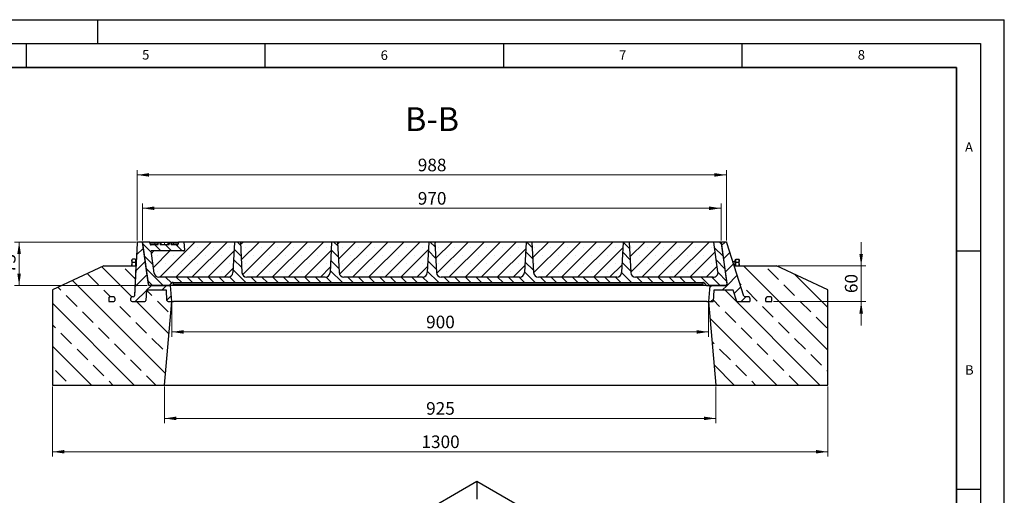
# Model space of a CAD drawing. Units: millimetres. Extents: x 0 to 420, y 0 to 297.
# Drawn here: x 214 to 420, y 197 to 297 of the extents above; entities that cross this region are included whole.
import ezdxf

# ---------------------------------------------------------------- set-up
doc = ezdxf.new("R2010")
doc.units = ezdxf.units.MM
doc.layers.add('LINIEN-DICK', color=7, linetype='Continuous', lineweight=35)
doc.layers.add('LINIEN-DÜNN', color=7, linetype='Continuous')
doc.layers.add('VORLAGE_TEXT', color=7, linetype='Continuous')
doc.styles.add('SLDTEXTSTYLE0', font='TXT', dxfattribs={"width": 0.605})
doc.dimstyles.new('SLDDIMSTYLE0', dxfattribs={"dimtxt": 2.568319, "dimasz": 2.5, "dimexe": 0, "dimexo": 0.0625, "dimgap": 0.64208, "dimtad": 1, "dimdec": 0, "dimlfac": 8, "dimrnd": 1e-09, "dimzin": 12, "dimdsep": 46, "dimtxsty": 'SLDTEXTSTYLE0', "dimsah": 1, "dimcen": 0.09, "dimadec": 0, "dimazin": 3, "dimtfac": 1, "dimtdec": 3, "dimtofl": 0, "dimtmove": 0, "dimatfit": 3, "dimfxl": 0, "dimfrac": 2, "dimtolj": 1, "dimtzin": 12, "dimarcsym": 0})
doc.dimstyles.new('SLDDIMSTYLE1', dxfattribs={"dimtxt": 2.568319, "dimasz": 2.5, "dimexe": 0, "dimexo": 0.0625, "dimgap": 0.64208, "dimtad": 1, "dimlfac": 8, "dimrnd": 1e-09, "dimzin": 12, "dimdsep": 46, "dimtxsty": 'SLDTEXTSTYLE0', "dimsah": 1, "dimcen": 0.09, "dimadec": 0, "dimazin": 3, "dimtfac": 1, "dimtdec": 3, "dimtofl": 0, "dimtmove": 0, "dimatfit": 3, "dimfxl": 0, "dimfrac": 2, "dimtolj": 1, "dimtzin": 12, "dimarcsym": 0})
doc.dimstyles.new('SLDDIMSTYLE2', dxfattribs={"dimtxt": 2.568319, "dimasz": 2.5, "dimexe": 0, "dimexo": 0.0625, "dimgap": 0.64208, "dimtad": 1, "dimlfac": 8, "dimrnd": 1e-09, "dimzin": 12, "dimdsep": 46, "dimtxsty": 'SLDTEXTSTYLE0', "dimsah": 1, "dimcen": 0.09, "dimadec": 0, "dimazin": 3, "dimtfac": 1, "dimtdec": 3, "dimtmove": 0, "dimatfit": 0, "dimfxl": 0, "dimfrac": 2, "dimtolj": 1, "dimtzin": 12, "dimarcsym": 0})
pattern_1 = [(45, (0, 0), (-1.5875, 1.5875), [])]

# ---------------------------------------------------------------- blocks, each defined once
blk = doc.blocks.new('_D_1')
at = {"color": 7, "linetype": 'Continuous', "lineweight": 0}
for p, q in [((238.25, 250.65), (238.25, 265.43)), ((361.75, 264.43), (238.25, 264.43)), ((361.75, 250.65), (361.75, 265.43))]:
    blk.add_line(p, q, dxfattribs=at)
at = {"color": 7, "linetype": 'Continuous', "lineweight": 18}
for points in [[(238.25, 264.43), (240.75, 264.06), (240.75, 264.81)], [(361.75, 264.43), (359.25, 264.81), (359.25, 264.06)]]:
    blk.add_solid(points, dxfattribs=at)
at = {"color": 7, "linetype": 'Continuous', "lineweight": 18, "insert": (297.06, 267.84), "char_height": 2.646, "attachment_point": 1, "style": 'SLDTEXTSTYLE0'}
blk.add_mtext('988', dxfattribs=at)
blk = doc.blocks.new('_D_2')
at = {"color": 7, "linetype": 'Continuous', "lineweight": 0}
for p, q in [((237.95, 250.35), (212.5, 250.35)), ((213.5, 250.35), (213.5, 241.23)), ((240.36, 241.23), (212.5, 241.23))]:
    blk.add_line(p, q, dxfattribs=at)
at = {"color": 7, "linetype": 'Continuous', "lineweight": 18}
for points in [[(213.5, 250.35), (213.12, 247.85), (213.87, 247.85)], [(213.5, 241.23), (213.87, 243.73), (213.12, 243.73)]]:
    blk.add_solid(points, dxfattribs=at)
at = {"color": 7, "linetype": 'Continuous', "lineweight": 18, "insert": (210.09, 243.83), "char_height": 2.646, "attachment_point": 1, "rotation": 90, "style": 'SLDTEXTSTYLE0'}
blk.add_mtext('73', dxfattribs=at)
blk = doc.blocks.new('_D_3')
at = {"color": 7, "linetype": 'Continuous', "lineweight": 0}
for p, q in [((243.96, 220.05), (243.96, 212.35)), ((359.54, 220.05), (359.54, 212.35)), ((243.96, 213.35), (359.54, 213.35))]:
    blk.add_line(p, q, dxfattribs=at)
at = {"color": 7, "linetype": 'Continuous', "lineweight": 18}
for points in [[(243.96, 213.35), (246.46, 212.98), (246.46, 213.73)], [(359.54, 213.35), (357.04, 213.73), (357.04, 212.98)]]:
    blk.add_solid(points, dxfattribs=at)
at = {"color": 7, "linetype": 'Continuous', "lineweight": 18, "insert": (298.81, 216.77), "char_height": 2.646, "attachment_point": 1, "style": 'SLDTEXTSTYLE0'}
blk.add_mtext('925', dxfattribs=at)
blk = doc.blocks.new('_D_4')
at = {"color": 7, "linetype": 'Continuous', "lineweight": 0}
for p, q in [((220.5, 220.05), (220.5, 205.35)), ((383, 220.05), (383, 205.35)), ((383, 206.35), (220.5, 206.35))]:
    blk.add_line(p, q, dxfattribs=at)
at = {"color": 7, "linetype": 'Continuous', "lineweight": 18}
for points in [[(220.5, 206.35), (223, 205.98), (223, 206.73)], [(383, 206.35), (380.5, 206.73), (380.5, 205.98)]]:
    blk.add_solid(points, dxfattribs=at)
at = {"color": 7, "linetype": 'Continuous', "lineweight": 18, "insert": (297.83, 209.77), "char_height": 2.646, "attachment_point": 1, "style": 'SLDTEXTSTYLE0'}
blk.add_mtext('1300', dxfattribs=at)
blk = doc.blocks.new('_D_5')
at = {"color": 7, "linetype": 'Continuous', "lineweight": 0}
for p, q in [((245.49, 237.55), (245.49, 230.49)), ((358.01, 237.55), (358.01, 230.49)), ((245.49, 231.49), (358.01, 231.49))]:
    blk.add_line(p, q, dxfattribs=at)
at = {"color": 7, "linetype": 'Continuous', "lineweight": 18}
for points in [[(245.49, 231.49), (247.99, 231.12), (247.99, 231.87)], [(358.01, 231.49), (355.51, 231.87), (355.51, 231.12)]]:
    blk.add_solid(points, dxfattribs=at)
at = {"color": 7, "linetype": 'Continuous', "lineweight": 18, "insert": (298.81, 234.9), "char_height": 2.646, "attachment_point": 1, "style": 'SLDTEXTSTYLE0'}
blk.add_mtext('900', dxfattribs=at)
blk = doc.blocks.new('_D_6')
at = {"color": 7, "linetype": 'Continuous', "lineweight": 0}
for p, q in [((390, 245.35), (390, 250.35)), ((372.58, 245.35), (391, 245.35)), ((390, 245.35), (390, 237.85)), ((371.6, 237.85), (391, 237.85)), ((390, 237.85), (390, 232.85))]:
    blk.add_line(p, q, dxfattribs=at)
at = {"color": 7, "linetype": 'Continuous', "lineweight": 18}
for points in [[(390, 245.35), (390.37, 247.85), (389.62, 247.85)], [(390, 237.85), (389.62, 235.35), (390.37, 235.35)]]:
    blk.add_solid(points, dxfattribs=at)
at = {"color": 7, "linetype": 'Continuous', "lineweight": 18, "insert": (386.59, 239.64), "char_height": 2.646, "attachment_point": 1, "rotation": 90, "style": 'SLDTEXTSTYLE0'}
blk.add_mtext('60', dxfattribs=at)
blk = doc.blocks.new('_D_7')
at = {"color": 7, "linetype": 'Continuous', "lineweight": 0}
for p, q in [((239.37, 250.65), (239.37, 258.43)), ((360.62, 250.65), (360.62, 258.43)), ((360.62, 257.43), (239.37, 257.43))]:
    blk.add_line(p, q, dxfattribs=at)
at = {"color": 7, "linetype": 'Continuous', "lineweight": 18}
for points in [[(239.37, 257.43), (241.87, 257.06), (241.87, 257.81)], [(360.62, 257.43), (358.12, 257.81), (358.12, 257.06)]]:
    blk.add_solid(points, dxfattribs=at)
at = {"color": 7, "linetype": 'Continuous', "lineweight": 18, "insert": (297.06, 260.84), "char_height": 2.646, "attachment_point": 1, "style": 'SLDTEXTSTYLE0'}
blk.add_mtext('970', dxfattribs=at)

msp = doc.modelspace()

# ---------------------------------------------------------------- hatches: boundary and pattern name
at = {"linetype": 'Continuous', "lineweight": 18}
h = msp.add_hatch(dxfattribs=at)
h.set_pattern_fill('DIN 201 grey cast iron', scale=0.5, style=0, pattern_type=2)
h.set_pattern_definition(pattern_1)
edge = h.paths.add_edge_path(flags=0)
edge.add_line((240.657, 241.2295), (239.4048, 250.1392))
edge.add_arc((239.1572, 250.1045), 0.25, 8, 90)
edge.add_line((239.1572, 250.3545), (238.4868, 250.3545))
edge.add_arc((238.4868, 250.1045), 0.25, 90, 177)
edge.add_line((238.2371, 250.1175), (237.6593, 239.0914))
edge.add_arc((237.4096, 239.1045), 0.25, 270, 357, ccw=False)
edge.add_line((237.4096, 238.8545), (237.1938, 238.8545))
edge.add_arc((237.1938, 238.6045), 0.25, 90, 180)
edge.add_line((236.9438, 238.6045), (236.9438, 238.1045))
edge.add_arc((237.1938, 238.1045), 0.25, 180, 270)
edge.add_line((237.1938, 237.8545), (239.8315, 237.8545))
edge.add_arc((239.8315, 238.1045), 0.25, 270, 357)
edge.add_line((240.0812, 238.0914), (240.1933, 240.2295))
edge.add_line((240.1933, 240.2295), (244.3818, 240.2295))
edge.add_line((244.3818, 240.2295), (244.4939, 238.0914))
edge.add_arc((244.7435, 238.1045), 0.25, 183, 270)
edge.add_line((244.7435, 237.8545), (245.5063, 237.8545))
edge.add_line((245.5063, 237.8545), (245.211, 241.2295))
edge.add_line((245.211, 241.2295), (240.657, 241.2295))
h = msp.add_hatch(dxfattribs=at)
h.set_pattern_fill('ANSI31', scale=0.5, angle=90, style=0)
edge = h.paths.add_edge_path(flags=0)
edge.add_line((321.3364, 243.9271), (320.9995, 250.3545))
edge.add_line((320.9995, 250.3545), (319.7495, 250.3545))
edge.add_line((319.7495, 250.3545), (319.4127, 243.9271))
edge.add_arc((318.4141, 243.9795), 1, 270, 357, ccw=False)
edge.add_line((318.4141, 242.9795), (301.96, 242.9795))
edge.add_arc((301.96, 243.9795), 1, 183, 270, ccw=False)
edge.add_line((300.9614, 243.9271), (300.6245, 250.3545))
edge.add_line((300.6245, 250.3545), (299.3745, 250.3545))
edge.add_line((299.3745, 250.3545), (299.0377, 243.9271))
edge.add_arc((298.0391, 243.9795), 1, 270, 357, ccw=False)
edge.add_line((298.0391, 242.9795), (281.585, 242.9795))
edge.add_arc((281.585, 243.9795), 1, 183, 270, ccw=False)
edge.add_line((280.5864, 243.9271), (280.2495, 250.3545))
edge.add_line((280.2495, 250.3545), (278.9995, 250.3545))
edge.add_line((278.9995, 250.3545), (278.6627, 243.9271))
edge.add_arc((277.6641, 243.9795), 1, 270, 357, ccw=False)
edge.add_line((277.6641, 242.9795), (261.21, 242.9795))
edge.add_arc((261.21, 243.9795), 1, 183, 270, ccw=False)
edge.add_line((260.2114, 243.9271), (259.8745, 250.3545))
edge.add_line((259.8745, 250.3545), (258.6245, 250.3545))
edge.add_line((258.6245, 250.3545), (258.2877, 243.9271))
edge.add_arc((257.2891, 243.9795), 1, 270, 357, ccw=False)
edge.add_line((257.2891, 242.9795), (242.795, 242.9795))
edge.add_arc((242.795, 243.9795), 1, 188, 270, ccw=False)
edge.add_line((241.8048, 243.8403), (241.1528, 248.4795))
edge.add_line((241.1528, 248.4795), (247.9593, 248.4795))
edge.add_arc((247.9593, 248.7295), 0.25, 270, 363)
edge.add_line((248.209, 248.7425), (248.1245, 250.3545))
edge.add_line((248.1245, 250.3545), (246.8745, 250.3545))
edge.add_line((246.8745, 250.3545), (246.8542, 249.9664))
edge.add_arc((246.6045, 249.9795), 0.25, 270, 357, ccw=False)
edge.add_line((246.6045, 249.7295), (245.4452, 249.7295))
edge.add_spline(control_points=[(245.4452, 249.7295), (245.4235, 249.8103), (245.4018, 249.8911), (245.3801, 249.972), (245.3571, 250.0578), (245.3341, 250.1436), (245.311, 250.2295)], knot_values=[0.00012424, 0.00012424, 0.00012424, 0.00012424, 0.00213281, 0.00213281, 0.00213281, 0.00426563, 0.00426563, 0.00426563, 0.00426563], weights=[1, 1, 1, 1, 1, 1, 1], degree=3, periodic=0)
edge.add_line((245.311, 250.2295), (245.0254, 250.2295))
edge.add_spline(control_points=[(245.0254, 250.2295), (244.9986, 250.1302), (244.9719, 250.031), (244.9451, 249.9318), (244.9269, 249.8643), (244.9087, 249.7969), (244.8904, 249.7295)], knot_values=[0, 0, 0, 0, 0.00246654, 0.00246654, 0.00246654, 0.00414323, 0.00414323, 0.00414323, 0.00414323], weights=[1, 1, 1, 1, 1, 1, 1], degree=3, periodic=0)
edge.add_line((244.8904, 249.7295), (243.1089, 249.7295))
edge.add_spline(control_points=[(243.1089, 249.7295), (243.0856, 249.8149), (243.0625, 249.9005), (243.0394, 249.986), (243.0175, 250.0671), (242.9956, 250.1483), (242.9738, 250.2295)], knot_values=[0, 0, 0, 0, 0.00212621, 0.00212621, 0.00212621, 0.00414341, 0.00414341, 0.00414341, 0.00414341], weights=[1, 1, 1, 1, 1, 1, 1], degree=3, periodic=0)
edge.add_line((242.9738, 250.2295), (242.6881, 250.2295))
edge.add_spline(control_points=[(242.6881, 250.2295), (242.6688, 250.1578), (242.6496, 250.0861), (242.6304, 250.0145), (242.617, 249.9645), (242.6036, 249.9145), (242.5901, 249.8645), (242.5781, 249.8195), (242.566, 249.7745), (242.5539, 249.7295)], knot_values=[0, 0, 0, 0, 0.00178067, 0.00178067, 0.00178067, 0.00302315, 0.00302315, 0.00302315, 0.0041414, 0.0041414, 0.0041414, 0.0041414], weights=[1, 1, 1, 1, 1, 1, 1, 1, 1, 1], degree=3, periodic=0)
edge.add_line((242.5539, 249.7295), (241.1944, 249.7295))
edge.add_arc((241.1944, 249.9795), 0.25, 188, 270, ccw=False)
edge.add_line((240.9469, 249.9447), (240.8893, 250.3545))
edge.add_line((240.8893, 250.3545), (239.3745, 250.3545))
edge.add_line((239.3745, 250.3545), (240.6267, 241.4447))
edge.add_arc((240.8743, 241.4795), 0.25, 188, 270)
edge.add_line((240.8743, 241.2295), (244.8876, 241.2295))
edge.add_arc((244.8876, 241.4795), 0.25, 270, 330)
edge.add_line((245.1041, 241.3545), (245.2124, 241.542))
edge.add_arc((245.7536, 241.2295), 0.625, 90, 150, ccw=False)
edge.add_line((245.7536, 241.8545), (356.8103, 241.8545))
edge.add_arc((356.8103, 241.2295), 0.625, 30, 90, ccw=False)
edge.add_line((357.3515, 241.542), (357.4598, 241.3545))
edge.add_arc((357.6763, 241.4795), 0.25, 210, 270)
edge.add_line((357.6763, 241.2295), (361.6194, 241.2295))
edge.add_arc((361.6194, 241.4795), 0.25, 270, 368)
edge.add_line((361.8669, 241.5142), (360.6245, 250.3545))
edge.add_line((360.6245, 250.3545), (359.1098, 250.3545))
edge.add_line((359.1098, 250.3545), (359.9862, 244.1186))
edge.add_arc((358.9959, 243.9795), 1, -90, 8, ccw=False)
edge.add_line((358.9959, 242.9795), (342.71, 242.9795))
edge.add_arc((342.71, 243.9795), 1, 183, 270, ccw=False)
edge.add_line((341.7114, 243.9271), (341.3745, 250.3545))
edge.add_line((341.3745, 250.3545), (340.1245, 250.3545))
edge.add_line((340.1245, 250.3545), (339.7877, 243.9271))
edge.add_arc((338.7891, 243.9795), 1, 270, 357, ccw=False)
edge.add_line((338.7891, 242.9795), (322.335, 242.9795))
edge.add_arc((322.335, 243.9795), 1, 183, 270, ccw=False)
h = msp.add_hatch(dxfattribs=at)
h.set_pattern_fill('SACNCR', style=0)
edge = h.paths.add_edge_path(flags=0)
edge.add_arc((247.9593, 248.7295), 0.25, -90, 3, ccw=False)
edge.add_line((247.9593, 248.4795), (241.1528, 248.4795))
edge.add_line((241.1528, 248.4795), (241.8048, 243.8403))
edge.add_arc((242.795, 243.9795), 1, 188, 270)
edge.add_line((242.795, 242.9795), (257.2891, 242.9795))
edge.add_arc((257.2891, 243.9795), 1, 270, 357)
edge.add_line((258.2877, 243.9271), (258.6245, 250.3545))
edge.add_line((258.6245, 250.3545), (248.1245, 250.3545))
edge.add_line((248.1245, 250.3545), (248.209, 248.7425))
h = msp.add_hatch(dxfattribs=at)
h.set_pattern_fill('SACNCR', style=0)
edge = h.paths.add_edge_path(flags=0)
edge.add_line((261.21, 242.9795), (277.6641, 242.9795))
edge.add_arc((277.6641, 243.9795), 1, 270, 357)
edge.add_line((278.6627, 243.9271), (278.9995, 250.3545))
edge.add_line((278.9995, 250.3545), (259.8745, 250.3545))
edge.add_line((259.8745, 250.3545), (260.2114, 243.9271))
edge.add_arc((261.21, 243.9795), 1, 183, 270)
h = msp.add_hatch(dxfattribs=at)
h.set_pattern_fill('SACNCR', style=0)
edge = h.paths.add_edge_path(flags=0)
edge.add_line((281.585, 242.9795), (298.0391, 242.9795))
edge.add_arc((298.0391, 243.9795), 1, 270, 357)
edge.add_line((299.0377, 243.9271), (299.3745, 250.3545))
edge.add_line((299.3745, 250.3545), (280.2495, 250.3545))
edge.add_line((280.2495, 250.3545), (280.5864, 243.9271))
edge.add_arc((281.585, 243.9795), 1, 183, 270)
h = msp.add_hatch(dxfattribs=at)
h.set_pattern_fill('SACNCR', style=0)
edge = h.paths.add_edge_path(flags=0)
edge.add_line((301.96, 242.9795), (318.4141, 242.9795))
edge.add_arc((318.4141, 243.9795), 1, 270, 357)
edge.add_line((319.4127, 243.9271), (319.7495, 250.3545))
edge.add_line((319.7495, 250.3545), (300.6245, 250.3545))
edge.add_line((300.6245, 250.3545), (300.9614, 243.9271))
edge.add_arc((301.96, 243.9795), 1, 183, 270)
h = msp.add_hatch(dxfattribs=at)
h.set_pattern_fill('SACNCR', style=0)
edge = h.paths.add_edge_path(flags=0)
edge.add_line((322.335, 242.9795), (338.7891, 242.9795))
edge.add_arc((338.7891, 243.9795), 1, 270, 357)
edge.add_line((339.7877, 243.9271), (340.1245, 250.3545))
edge.add_line((340.1245, 250.3545), (320.9995, 250.3545))
edge.add_line((320.9995, 250.3545), (321.3364, 243.9271))
edge.add_arc((322.335, 243.9795), 1, 183, 270)
h = msp.add_hatch(dxfattribs=at)
h.set_pattern_fill('SACNCR', style=0)
edge = h.paths.add_edge_path(flags=0)
edge.add_line((359.9862, 244.1186), (359.1098, 250.3545))
edge.add_line((359.1098, 250.3545), (341.3745, 250.3545))
edge.add_line((341.3745, 250.3545), (341.7114, 243.9271))
edge.add_arc((342.71, 243.9795), 1, 183, 270)
edge.add_line((342.71, 242.9795), (358.9959, 242.9795))
edge.add_arc((358.9959, 243.9795), 1, 270, 368)
h = msp.add_hatch(dxfattribs=at)
h.set_pattern_fill('DIN 201 grey cast iron', scale=0.5, style=0, pattern_type=2)
h.set_pattern_definition(pattern_1)
edge = h.paths.add_edge_path(flags=0)
edge.add_line((365.43, 239.0272), (361.8057, 250.1817))
edge.add_arc((361.5679, 250.1045), 0.25, 18, 90)
edge.add_line((361.5679, 250.3545), (360.9121, 250.3545))
edge.add_arc((360.9121, 250.1045), 0.25, 90, 188)
edge.add_line((360.6645, 250.0697), (361.907, 241.2295))
edge.add_line((361.907, 241.2295), (358.3016, 241.2295))
edge.add_line((358.3016, 241.2295), (358.0063, 237.8545))
edge.add_line((358.0063, 237.8545), (359.0063, 237.8545))
edge.add_line((359.0063, 237.8545), (359.1308, 240.2295))
edge.add_line((359.1308, 240.2295), (363.1519, 240.2295))
edge.add_line((363.1519, 240.2295), (363.9236, 237.8545))
edge.add_line((363.9236, 237.8545), (366.6736, 237.8545))
edge.add_line((366.6736, 237.8545), (366.6736, 238.6045))
edge.add_arc((366.4236, 238.6045), 0.25, 0, 90)
edge.add_line((366.4236, 238.8545), (365.6677, 238.8545))
edge.add_arc((365.6677, 239.1045), 0.25, 198, 270, ccw=False)
h = msp.add_hatch(dxfattribs=at)
h.set_pattern_fill('ANSI33', angle=90, style=0)
edge = h.paths.add_edge_path(flags=0)
edge.add_line((239.8315, 237.8545), (237.1938, 237.8545))
edge.add_arc((237.1938, 238.1045), 0.25, 180, 270, ccw=False)
edge.add_line((236.9438, 238.1045), (236.9438, 238.6045))
edge.add_arc((237.1938, 238.6045), 0.25, 90, 180, ccw=False)
edge.add_line((237.1938, 238.8545), (237.4096, 238.8545))
edge.add_arc((237.4096, 239.1045), 0.25, 270, 357)
edge.add_line((237.6593, 239.0914), (237.9875, 245.3545))
edge.add_line((237.9875, 245.3545), (231.2221, 245.3545))
edge.add_line((231.2221, 245.3545), (220.4995, 240.3545))
edge.add_line((220.4995, 240.3545), (220.4995, 220.3545))
edge.add_line((220.4995, 220.3545), (243.9617, 220.3545))
edge.add_line((243.9617, 220.3545), (245.4928, 237.8545))
edge.add_line((245.4928, 237.8545), (244.7435, 237.8545))
edge.add_arc((244.7435, 238.1045), 0.25, 183, 270, ccw=False)
edge.add_line((244.4939, 238.0914), (244.3818, 240.2295))
edge.add_line((244.3818, 240.2295), (240.1933, 240.2295))
edge.add_line((240.1933, 240.2295), (240.0812, 238.0914))
edge.add_arc((239.8315, 238.1045), 0.25, 270, 357, ccw=False)
edge = h.paths.add_edge_path(flags=0)
edge.add_arc((232.5688, 238.6045), 0.25, 90, 180, ccw=False)
edge.add_line((232.5688, 238.8545), (233.3188, 238.8545))
edge.add_arc((233.3188, 238.6045), 0.25, 0, 90, ccw=False)
edge.add_line((233.5688, 238.6045), (233.5688, 238.1045))
edge.add_arc((233.3188, 238.1045), 0.25, 270, 360, ccw=False)
edge.add_line((233.3188, 237.8545), (232.3188, 237.8545))
edge.add_line((232.3188, 237.8545), (232.3188, 238.6045))
h = msp.add_hatch(dxfattribs=at)
h.set_pattern_fill('ANSI33', angle=90, style=0)
edge = h.paths.add_edge_path(flags=0)
edge.add_line((366.6736, 237.8545), (363.9236, 237.8545))
edge.add_line((363.9236, 237.8545), (363.1519, 240.2295))
edge.add_line((363.1519, 240.2295), (359.1308, 240.2295))
edge.add_line((359.1308, 240.2295), (359.0063, 237.8545))
edge.add_line((359.0063, 237.8545), (358.0063, 237.8545))
edge.add_line((358.0063, 237.8545), (359.5373, 220.3545))
edge.add_line((359.5373, 220.3545), (382.9995, 220.3545))
edge.add_line((382.9995, 220.3545), (382.9995, 240.3545))
edge.add_line((382.9995, 240.3545), (372.277, 245.3545))
edge.add_line((372.277, 245.3545), (363.3741, 245.3545))
edge.add_line((363.3741, 245.3545), (365.43, 239.0272))
edge.add_arc((365.6677, 239.1045), 0.25, 198, 270)
edge.add_line((365.6677, 238.8545), (366.4236, 238.8545))
edge.add_arc((366.4236, 238.6045), 0.25, 0, 90, ccw=False)
edge.add_line((366.6736, 238.6045), (366.6736, 237.8545))
edge = h.paths.add_edge_path(flags=0)
edge.add_arc((371.0486, 238.6045), 0.25, 0, 90, ccw=False)
edge.add_line((371.2986, 238.6045), (371.2986, 237.8545))
edge.add_line((371.2986, 237.8545), (370.0486, 237.8545))
edge.add_line((370.0486, 237.8545), (370.0486, 238.6045))
edge.add_arc((370.2986, 238.6045), 0.25, 90, 180, ccw=False)
edge.add_line((370.2986, 238.8545), (371.0486, 238.8545))
h = msp.add_hatch(dxfattribs=at)
h.set_pattern_fill('DIN 201 grey cast iron', scale=0.5, style=0, pattern_type=2)
h.set_pattern_definition(pattern_1)
edge = h.paths.add_edge_path(flags=0)
edge.add_arc((233.3188, 238.6045), 0.25, 0, 90)
edge.add_line((233.3188, 238.8545), (232.5688, 238.8545))
edge.add_arc((232.5688, 238.6045), 0.25, 90, 180)
edge.add_line((232.3188, 238.6045), (232.3188, 237.8545))
edge.add_line((232.3188, 237.8545), (233.3188, 237.8545))
edge.add_arc((233.3188, 238.1045), 0.25, 270, 360)
edge.add_line((233.5688, 238.1045), (233.5688, 238.6045))
h = msp.add_hatch(dxfattribs=at)
h.set_pattern_fill('DIN 201 grey cast iron', scale=0.5, style=0, pattern_type=2)
h.set_pattern_definition(pattern_1)
edge = h.paths.add_edge_path(flags=0)
edge.add_line((371.2986, 237.8545), (371.2986, 238.6045))
edge.add_arc((371.0486, 238.6045), 0.25, 0, 90)
edge.add_line((371.0486, 238.8545), (370.2986, 238.8545))
edge.add_arc((370.2986, 238.6045), 0.25, 90, 180)
edge.add_line((370.0486, 238.6045), (370.0486, 237.8545))
edge.add_line((370.0486, 237.8545), (371.2986, 237.8545))

# ---------------------------------------------------------------- linework, layer by layer
at = {"color": 7, "linetype": 'Continuous', "lineweight": 25}
for p, q in [((238.2371, 250.1175), (237.6593, 239.0914)), ((239.1572, 250.3545), (238.4868, 250.3545)), ((240.6267, 241.4447), (239.3745, 250.3545)), ((240.8893, 250.3545), (239.3745, 250.3545)), ((240.657, 241.2295), (239.4048, 250.1392)), ((240.9469, 249.9447), (240.8893, 250.3545)), ((240.8893, 250.3545), (241.8917, 250.3545)), ((242.5539, 249.7295), (241.1944, 249.7295)), ((241.8917, 250.3545), (245.8759, 250.3545)), ((242.5522, 249.7295), (242.6862, 250.2295)), ((242.5539, 249.7295), (242.5522, 249.7295)), ((242.6881, 250.2295), (242.6862, 250.2295)), ((242.9738, 250.2295), (242.6881, 250.2295)), ((244.8904, 249.7295), (243.1089, 249.7295)), ((245.311, 250.2295), (245.0254, 250.2295)), ((245.3128, 250.2295), (245.311, 250.2295)), ((245.4468, 249.7295), (245.3128, 250.2295)), ((245.4835, 249.7295), (245.3495, 250.2295)), ((245.5152, 249.7295), (245.3495, 250.2295)), ((246.6045, 249.7295), (245.4452, 249.7295)), ((245.4468, 249.7295), (245.4452, 249.7295)), ((245.8759, 250.3545), (246.8745, 250.3545)), ((246.8745, 250.3545), (246.8542, 249.9664)), ((248.1245, 250.3545), (246.8745, 250.3545)), ((248.209, 248.7425), (248.1245, 250.3545)), ((258.6245, 250.3545), (248.1245, 250.3545)), ((258.6245, 250.3545), (258.2877, 243.9271)), ((259.8745, 250.3545), (258.6245, 250.3545)), ((259.8745, 250.3545), (260.2114, 243.9271)), ((278.9995, 250.3545), (259.8745, 250.3545)), ((278.9995, 250.3545), (278.6627, 243.9271)), ((280.2495, 250.3545), (278.9995, 250.3545)), ((280.2495, 250.3545), (280.5864, 243.9271)), ((299.3745, 250.3545), (280.2495, 250.3545)), ((299.3745, 250.3545), (299.0377, 243.9271)), ((300.6245, 250.3545), (299.3745, 250.3545)), ((300.6245, 250.3545), (300.9614, 243.9271)), ((319.7495, 250.3545), (300.6245, 250.3545)), ((319.7495, 250.3545), (319.4127, 243.9271)), ((320.9995, 250.3545), (319.7495, 250.3545)), ((320.9995, 250.3545), (321.3364, 243.9271)), ((340.1245, 250.3545), (320.9995, 250.3545)), ((340.1245, 250.3545), (339.7877, 243.9271)), ((341.3745, 250.3545), (340.1245, 250.3545)), ((341.3745, 250.3545), (341.7114, 243.9271)), ((359.1098, 250.3545), (341.3745, 250.3545)), ((359.9862, 244.1186), (359.1098, 250.3545)), ((360.6245, 250.3545), (359.1098, 250.3545)), ((360.6245, 250.3545), (361.8669, 241.5142)), ((360.6645, 250.0697), (361.907, 241.2295)), ((361.5679, 250.3545), (360.9121, 250.3545)), ((365.43, 239.0272), (361.8057, 250.1817)), ((241.8048, 243.8403), (241.1528, 248.4795)), ((247.9593, 248.4795), (241.1528, 248.4795)), ((237.2016, 246.697), (237.1482, 246.6045)), ((237.1482, 246.6045), (237.1482, 246.411)), ((237.1482, 246.411), (237.1482, 245.4957)), ((237.2375, 246.7523), (237.2107, 246.6948)), ((237.8732, 246.7523), (237.2375, 246.7523)), ((237.8732, 246.0697), (237.2375, 246.0697)), ((237.8732, 246.7523), (237.8732, 246.411)), ((237.9482, 246.6045), (237.8732, 246.6045)), ((237.8732, 246.411), (237.8732, 246.0697)), ((237.8732, 246.0697), (237.8732, 245.4957)), ((237.9482, 246.6045), (237.9482, 245.3545)), ((363.5678, 246.2295), (363.0898, 246.2295)), ((363.6928, 246.6045), (363.6178, 246.6045)), ((363.6178, 245.3545), (363.6178, 246.6045)), ((363.6928, 246.4508), (363.6928, 246.7583)), ((363.6928, 246.7583), (364.3285, 246.7583)), ((363.6928, 246.1432), (363.6928, 246.4508)), ((363.6928, 246.1432), (364.3285, 246.1432)), ((363.6928, 245.5663), (363.6928, 246.1432)), ((364.3401, 246.7351), (364.3285, 246.7583)), ((364.4178, 246.6045), (364.3418, 246.7361)), ((364.4178, 246.4508), (364.4178, 246.6045)), ((364.4178, 245.5663), (364.4178, 246.4508)), ((231.2221, 245.3545), (220.4995, 240.3545)), ((231.2221, 245.3545), (237.9875, 245.3545)), ((237.16, 245.3545), (237.1482, 245.4957)), ((237.1482, 245.3545), (237.1482, 245.4957)), ((237.9875, 245.3545), (237.6593, 239.0914)), ((237.8732, 245.4957), (237.8732, 245.3545)), ((365.43, 239.0272), (363.3741, 245.3545)), ((363.3741, 245.3545), (372.277, 245.3545)), ((363.6928, 245.3545), (363.6928, 245.5663)), ((364.4178, 245.5663), (364.3904, 245.3545)), ((364.4178, 245.3545), (364.4178, 245.5663)), ((382.9995, 240.3545), (372.277, 245.3545)), ((257.2891, 242.9795), (242.795, 242.9795)), ((245.2124, 241.542), (245.1041, 241.3545)), ((245.7536, 241.8545), (356.8103, 241.8545)), ((277.6641, 242.9795), (261.21, 242.9795)), ((298.0391, 242.9795), (281.585, 242.9795)), ((318.4141, 242.9795), (301.96, 242.9795)), ((338.7891, 242.9795), (322.335, 242.9795)), ((358.9959, 242.9795), (342.71, 242.9795)), ((357.4598, 241.3545), (357.3515, 241.542)), ((220.4995, 240.3545), (220.4995, 220.3545)), ((240.1933, 240.2295), (240.0812, 238.0914)), ((244.3818, 240.2295), (240.1933, 240.2295)), ((245.211, 241.2295), (240.657, 241.2295)), ((240.8743, 241.2295), (244.8876, 241.2295)), ((244.4939, 238.0914), (244.3818, 240.2295)), ((245.7536, 241.2295), (245.211, 241.2295)), ((245.5063, 237.8545), (245.211, 241.2295)), ((356.8103, 241.2295), (245.7536, 241.2295)), ((357.6763, 241.2295), (356.8103, 241.2295)), ((357.6763, 241.2295), (361.6194, 241.2295)), ((358.3016, 241.2295), (358.0063, 237.8545)), ((361.907, 241.2295), (358.3016, 241.2295)), ((359.1308, 240.2295), (359.0063, 237.8545)), ((363.1519, 240.2295), (359.1308, 240.2295)), ((363.9236, 237.8545), (363.1519, 240.2295)), ((382.9995, 220.3545), (382.9995, 240.3545)), ((232.3188, 238.6045), (232.3188, 237.8545)), ((232.3188, 237.8545), (233.3188, 237.8545)), ((233.3188, 238.8545), (232.5688, 238.8545)), ((233.5688, 238.6045), (233.5688, 238.1045)), ((236.9438, 238.1045), (236.9438, 238.6045)), ((237.4096, 238.8545), (237.1938, 238.8545)), ((237.1938, 237.8545), (239.8315, 237.8545)), ((243.9617, 220.3545), (245.4928, 237.8545)), ((244.7435, 237.8545), (245.4928, 237.8545)), ((244.7435, 237.8545), (245.5063, 237.8545)), ((245.5063, 237.8545), (245.8813, 237.8545)), ((357.6313, 237.8545), (245.8813, 237.8545)), ((357.6313, 237.8545), (358.0063, 237.8545)), ((358.0063, 237.8545), (359.0063, 237.8545)), ((358.0063, 237.8545), (359.5373, 220.3545)), ((363.9236, 237.8545), (366.6736, 237.8545)), ((366.4236, 238.8545), (365.6677, 238.8545)), ((366.6736, 238.6045), (366.6736, 237.8545)), ((370.0486, 237.8545), (370.0486, 238.6045)), ((370.0486, 237.8545), (371.2986, 237.8545)), ((371.0486, 238.8545), (370.2986, 238.8545)), ((371.2986, 237.8545), (371.2986, 238.6045)), ((220.4995, 220.3545), (243.9617, 220.3545)), ((243.9617, 220.3545), (359.5373, 220.3545)), ((359.5373, 220.3545), (382.9995, 220.3545)), ((217.545, 147.0982), (309.4689, 200.1647)), ((309.4689, 200.1647), (309.4689, 196.4277)), ((309.4689, 200.1647), (401.3927, 147.0982))]:
    msp.add_line(p, q, dxfattribs=at)
at = {"color": 7, "linetype": 'Continuous', "lineweight": 0}
for p, q in [((238.4493, 250.3545), (238.1245, 250.3545)), ((238.2391, 250.155), (238.2561, 250.4793)), ((361.6054, 250.3545), (361.8745, 250.3545)), ((361.7941, 250.2174), (361.7109, 250.4733))]:
    msp.add_line(p, q, dxfattribs=at)
at = {"color": 8, "linetype": 'Continuous', "lineweight": 18}
for p, q in [((241.8917, 250.3545), (241.9463, 249.9664)), ((241.9463, 249.7295), (241.9463, 249.9664)), ((241.9463, 249.9664), (242.6157, 249.9664)), ((243.9981, 249.7295), (243.998, 250.2295)), ((245.4367, 249.9664), (245.8556, 249.9664)), ((245.8556, 249.9664), (245.8759, 250.3545)), ((245.8556, 249.7295), (245.8556, 249.9664)), ((237.9982, 246.2295), (237.9982, 245.5585)), ((363.5678, 245.5806), (363.5678, 246.2295)), ((363.5678, 245.3545), (363.5678, 245.5806)), ((245.8619, 241.542), (245.7536, 241.3545)), ((245.8619, 241.542), (245.8619, 241.8545)), ((356.702, 241.542), (245.8619, 241.542)), ((356.702, 241.542), (356.702, 241.8545)), ((356.8103, 241.3545), (356.702, 241.542)), ((245.7536, 241.3545), (245.7536, 241.2295)), ((245.7536, 241.3545), (356.8103, 241.3545)), ((356.8103, 241.3545), (356.8103, 241.2295)), ((361.6594, 241.2295), (361.6589, 241.2326))]:
    msp.add_line(p, q, dxfattribs=at)
at = {"color": 7, "linetype": 'Continuous', "lineweight": 25, "flags": 128}
for points in [[(242.5539, 249.7295), (242.5901, 249.8645), (242.6304, 250.0145), (242.6881, 250.2295)], [(243.2878, 249.7295), (243.2632, 249.9923), (243.241, 250.2295)], [(244.7158, 249.7295), (244.7428, 250.0124), (244.7635, 250.2295)], [(245.311, 250.2295), (245.3801, 249.972), (245.4452, 249.7295)]]:
    msp.add_lwpolyline(points, dxfattribs=at)
at = {"color": 7, "linetype": 'Continuous', "lineweight": 25}
for centre, radius, start, end in [((238.4868, 250.1045), 0.25, 90, 177), ((239.1572, 250.1045), 0.25, 8, 90), ((241.1944, 249.9795), 0.25, 188, 270), ((246.6045, 249.9795), 0.25, 270, 357), ((360.9121, 250.1045), 0.25, 90, 188), ((361.5679, 250.1045), 0.25, 18, 90), ((247.9593, 248.7295), 0.25, 270, 3), ((237.9982, 246.2795), 0.05, 180, 270), ((363.5678, 246.2795), 0.05, 270, 0), ((242.795, 243.9795), 1, 188, 270), ((257.2891, 243.9795), 1, 270, 357), ((261.21, 243.9795), 1, 183, 270), ((277.6641, 243.9795), 1, 270, 357), ((281.585, 243.9795), 1, 183, 270), ((298.0391, 243.9795), 1, 270, 357), ((301.96, 243.9795), 1, 183, 270), ((318.4141, 243.9795), 1, 270, 357), ((322.335, 243.9795), 1, 183, 270), ((338.7891, 243.9795), 1, 270, 357), ((342.71, 243.9795), 1, 183, 270), ((358.9959, 243.9795), 1, 270, 8), ((245.7536, 241.2295), 0.625, 90, 150), ((356.8103, 241.2295), 0.625, 30, 90), ((361.6194, 241.4795), 0.25, 270, 8), ((240.8743, 241.4795), 0.25, 188, 270), ((244.8876, 241.4795), 0.25, 270, 330), ((357.6763, 241.4795), 0.25, 210, 270), ((232.5688, 238.6045), 0.25, 90, 180), ((233.3188, 238.6045), 0.25, 0, 90), ((233.3188, 238.1045), 0.25, 270, 0), ((237.1938, 238.6045), 0.25, 90, 180), ((237.1938, 238.1045), 0.25, 180, 270), ((237.4096, 239.1045), 0.25, 270, 357), ((239.8315, 238.1045), 0.25, 270, 357), ((244.7435, 238.1045), 0.25, 183, 270), ((365.6677, 239.1045), 0.25, 198, 270), ((366.4236, 238.6045), 0.25, 0, 90), ((370.2986, 238.6045), 0.25, 90, 180), ((371.0486, 238.6045), 0.25, 0, 90)]:
    msp.add_arc(centre, radius, start, end, dxfattribs=at)
at = {"color": 8, "linetype": 'Continuous', "lineweight": 18}
for centre, major_axis, ratio, start_param, end_param in [((241.9518, 249.9795), (1.0049, 0.0348), 0.0128146, 3.14294361, 4.70645611), ((245.8535, 249.9795), (1.0007, -0.0131), 0.01304595, 4.71461517, 6.28267244), ((245.898, 241.2295), (0.6908, -0.3023), 0.36872004, 1.78236751, 3.10048358), ((356.6659, 241.2295), (0.6908, 0.3023), 0.36872004, 0.04110907, 1.35922514), ((246.0423, 241.4795), (0.9398, 0.1317), 0.09311514, 3.06903122, 4.38714729), ((356.5216, 241.4795), (0.9398, -0.1317), 0.09311514, 5.03763067, 6.35574674)]:
    msp.add_ellipse(centre, major_axis=major_axis, ratio=ratio, start_param=start_param, end_param=end_param, dxfattribs=at)
at = {"color": 7, "linetype": 'Continuous', "lineweight": 25}
for points, knots in [([(242.9738, 250.2295), (242.9956, 250.1483), (243.0405, 249.9816), (243.0857, 249.815), (243.1089, 249.7295)], [0, 0, 0, 0, 0.4868468, 1, 1, 1, 1]), ([(243.241, 250.2295), (243.1794, 250.2295), (243.0851, 250.2295), (243.0016, 250.2295), (242.9768, 250.2295), (242.9744, 250.2295), (242.9738, 250.2295)], [0, 0, 0, 0, 0.44719441, 0.68425868, 0.92116336, 1, 1, 1, 1]), ([(243.998, 250.2295), (243.8946, 250.2295), (243.7163, 250.2295), (243.4604, 250.2295), (243.3146, 250.2295), (243.241, 250.2295)], [0, 0, 0, 0, 0.40609488, 0.70015684, 1, 1, 1, 1]), ([(244.7635, 250.2295), (244.6935, 250.2295), (244.5539, 250.2295), (244.2958, 250.2295), (244.1108, 250.2295), (243.998, 250.2295)], [0, 0, 0, 0, 0.28154557, 0.56224103, 1, 1, 1, 1]), ([(245.028, 250.2295), (245.0242, 250.2295), (245.0175, 250.2295), (244.9487, 250.2295), (244.8609, 250.2295), (244.7923, 250.2295), (244.7635, 250.2295)], [0, 0, 0, 0, 0.309921095, 0.532306832, 0.803735737, 1, 1, 1, 1]), ([(244.8904, 249.7295), (244.9086, 249.7969), (244.9538, 249.9635), (244.9986, 250.1302), (245.0254, 250.2295)], [0, 0, 0, 0, 0.4046806, 1, 1, 1, 1]), ([(237.1482, 246.411), (237.1483, 246.4191), (237.1491, 246.4803), (237.1686, 246.5959), (237.2144, 246.6998), (237.2375, 246.7523)], [0, 0, 0, 0, 0.07008577, 0.53078223, 1, 1, 1, 1]), ([(237.2375, 246.0697), (237.2125, 246.1251), (237.1621, 246.237), (237.1529, 246.3526), (237.1482, 246.411)], [0, 0, 0, 0, 0.495457963, 1, 1, 1, 1]), ([(237.1482, 245.4957), (237.1483, 245.5093), (237.1491, 245.6124), (237.1686, 245.8066), (237.2144, 245.9814), (237.2375, 246.0697)], [0, 0, 0, 0, 0.07008577, 0.53078223, 1, 1, 1, 1]), ([(364.3285, 246.7583), (364.3535, 246.7084), (364.4038, 246.6076), (364.4131, 246.5033), (364.4178, 246.4508)], [0, 0, 0, 0, 0.49545796, 1, 1, 1, 1]), ([(364.4178, 246.4508), (364.4177, 246.4435), (364.4169, 246.3883), (364.3974, 246.2842), (364.3516, 246.1905), (364.3285, 246.1432)], [0, 0, 0, 0, 0.07008577, 0.53078223, 1, 1, 1, 1]), ([(364.3285, 246.1432), (364.3657, 245.9937), (364.413, 245.8033), (364.417, 245.6081), (364.4178, 245.5663)], [0, 0, 0, 0, 0.78562249, 1, 1, 1, 1])]:
    msp.add_open_spline(points, degree=3, knots=knots, dxfattribs=at)
at = {"layer": 'LINIEN-DICK'}
for p, q in [((410, 287), (20, 287)), ((410, 5), (410, 287))]:
    msp.add_line(p, q, dxfattribs=at)
at = {"layer": 'LINIEN-DÜNN'}
for p, q in [((0, 297), (420, 297)), ((230, 292), (230, 297)), ((420, 0), (420, 297)), ((15, 292), (415, 292)), ((215, 292), (215, 287)), ((265, 292), (265, 287)), ((315, 292), (315, 287)), ((365, 292), (365, 287)), ((415, 292), (415, 5)), ((410, 248.5), (415, 248.5)), ((410, 198.5), (415, 198.5))]:
    msp.add_line(p, q, dxfattribs=at)

# ---------------------------------------------------------------- texts
at = {"color": 7, "linetype": 'Continuous', "lineweight": 0, "insert": (300.0454, 278.6296), "char_height": 5, "attachment_point": 2, "style": 'SLDTEXTSTYLE0'}
msp.add_mtext('B-B', dxfattribs=at)
at = {"layer": 'VORLAGE_TEXT', "char_height": 2, "attachment_point": 2, "style": 'SLDTEXTSTYLE0'}
for s, insert in [('5', (240.0418, 290.6369)), ('6', (290.0344, 290.5429)), ('7', (340.0216, 290.5954)), ('8', (390.0377, 290.6215)), ('A', (412.5951, 271.2798)), ('B', (412.6717, 224.5121))]:
    msp.add_mtext(s, dxfattribs=dict(at, insert=insert))

# ---------------------------------------------------------------- dimensions: what is measured, and where the dimension line sits
at = {"color": 7, "linetype": 'Continuous', "lineweight": 18}
for base, p1, p2, dimstyle, picture, middle in [((238.2495, 264.4325), (361.7495, 250.3545), (238.2495, 250.3545), 'SLDDIMSTYLE1', '_D_1', (299.9995, 264.4325)), ((239.3745, 257.4325), (360.6245, 250.3545), (239.3745, 250.3545), 'SLDDIMSTYLE1', '_D_7', (299.9995, 257.4325)), ((358.0063, 231.4924), (245.4928, 237.8545), (358.0063, 237.8545), 'SLDDIMSTYLE0', '_D_5', (301.7495, 231.4924)), ((220.4995, 206.3545), (382.9995, 220.3545), (220.4995, 220.3545), 'SLDDIMSTYLE1', '_D_4', (301.7495, 206.3545)), ((359.5373, 213.3545), (243.9617, 220.3545), (359.5373, 220.3545), 'SLDDIMSTYLE0', '_D_3', (301.7495, 213.3545))]:
    dim = msp.add_linear_dim(base=base, p1=p1, p2=p2, dimstyle=dimstyle, dxfattribs=at)
    dim.commit()
    dim.dimension.update_dxf_attribs({"geometry": picture, "text_midpoint": middle, "dimtype": 160})
for base, p1, p2, dimstyle, picture, middle in [((213.4995, 241.2295), (238.2495, 250.3545), (240.657, 241.2295), 'SLDDIMSTYLE1', '_D_2', (213.4995, 245.792)), ((389.9995, 237.8545), (372.277, 245.3545), (371.2986, 237.8545), 'SLDDIMSTYLE2', '_D_6', (389.9995, 241.6045))]:
    dim = msp.add_linear_dim(base=base, p1=p1, p2=p2, angle=90, dimstyle=dimstyle, dxfattribs=at)
    dim.commit()
    dim.dimension.update_dxf_attribs({"geometry": picture, "text_midpoint": middle, "dimtype": 160})

doc.saveas('drawing.dxf')
